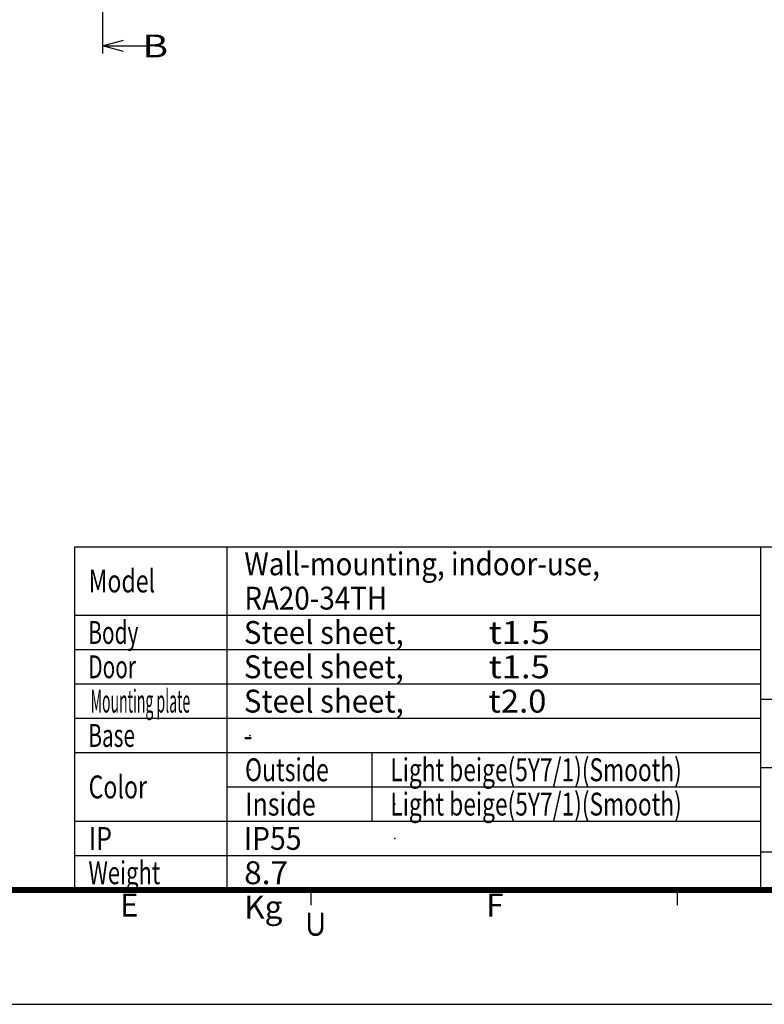
# Model space of a CAD drawing. Extents: x -217 to 202, y -148 to 148.
# Drawn here: x 10 to 107, y -148 to -19 of the extents above; entities that cross this region are included whole.
import ezdxf

# ---------------------------------------------------------------- set-up
doc = ezdxf.new("R2010")
doc.units = 0
doc.linetypes.add('CENTER', pattern=[50.8, 31.75, -6.35, 6.35, -6.35])
doc.linetypes.add('NON_PLOTING', pattern=[0])
doc.layers.get('0').update_dxf_attribs({"linetype": 'CONTINUOUS'})
doc.layers.get('DEFPOINTS').update_dxf_attribs({"linetype": 'CONTINUOUS'})
doc.layers.add('CLASS1', color=7, linetype='CONTINUOUS')
doc.layers.add('枠', color=7, linetype='CONTINUOUS')
doc.styles.add('MX_NOTE_STANDARD', font='txt.shx', dxfattribs={"bigfont": 'extfont.shx'})
doc.dimstyles.new('MXDIMSTYLE', dxfattribs={"dimtxt": 3, "dimasz": 2.5, "dimexe": 2.28, "dimexo": 1, "dimgap": 1, "dimtad": 1, "dimdsep": 46, "dimtxsty": 'MX_NOTE_STANDARD', "dimblk1": 'OPEN30', "dimblk2": 'OPEN30', "dimsah": 1, "dimcen": 2.5, "dimadec": 0, "dimazin": 0, "dimtfac": 1, "dimtmove": 0, "dimatfit": 3, "dimldrblk": 'OPEN30', "dimfxl": 1, "dimtzin": 0, "dimarcsym": 0})

# ---------------------------------------------------------------- blocks, each defined once
blk = doc.blocks.new('_OPEN30')
at = {"color": 0, "linetype": 'ByBlock', "lineweight": -2}
for p, q in [((-1, 0.267949), (0, 0)), ((0, 0), (-1, -0.267949)), ((0, 0), (-1, 0))]:
    blk.add_line(p, q, dxfattribs=at)
blk = doc.blocks.new('MS_176')
at = {"color": 41, "linetype": 'CONTINUOUS'}
for p, q in [((17, -88.5), (192, -88.5)), ((17, -88.5), (17, -133.5)), ((17, -97.5), (107, -97.5)), ((17, -102), (107, -102)), ((17, -106.5), (107, -106.5)), ((17, -111), (107, -111)), ((17, -115.5), (107, -115.5)), ((37, -120), (107, -120)), ((17, -124.5), (107, -124.5)), ((17, -129), (107, -129))]:
    blk.add_line(p, q, dxfattribs=at)
at = {"color": 31, "linetype": 'CONTINUOUS'}
for p, q in [((37, -88.5), (37, -133.5)), ((107, -133.5), (107, -88.5)), ((107, -108.5), (192, -108.5)), ((56, -115.5), (56, -124.5)), ((192, -117.5), (107, -117.5)), ((107, -128.5), (192, -128.5)), ((48, -133.5), (48, -135.5)), ((96, -133.5), (96, -135.5))]:
    blk.add_line(p, q, dxfattribs=at)
at = {"color": 31, "linetype": 'CONTINUOUS', "const_width": 0.8}
blk.add_lwpolyline([(-192, -133.5), (192, -133.5)], dxfattribs=at)
at = {"color": 7, "linetype": 'CONTINUOUS'}
for p in [(40, -90.75), (40, -95.25), (40, -99.75), (40, -104.25), (40, -108.75), (40, -113.25), (40, -117.75), (59, -122.25), (59, -126.75)]:
    blk.add_point(p, dxfattribs=at)
at = {"layer": 'DEFPOINTS', "color": 31, "linetype": 'NON_PLOTING'}
blk.add_line((-217, -148.5), (202, -148.5), dxfattribs=at)
at = {"color": 21, "linetype": 'CONTINUOUS', "char_height": 3, "attachment_point": 1}
for s, insert, line_spacing_factor in [('\\W0.740741;\\A1;Model', (18.87, -91.5), 0.9), ('\\W0.666667;\\A1;Body', (18.83, -98.25), 0.9), ('\\W0.666667;\\A1;Door', (18.83, -102.75), 0.9), ('\\W0.450402;\\A1;Mounting plate', (19.13, -107.25), 0.9), ('\\W0.666667;\\A1;Base', (18.83, -111.75), 0.9), ('\\W0.736842;\\A1;Outside', (39.37, -116.25), 0.9), ('\\W0.740741;\\A1;Color', (18.87, -118.5), 0.9), ('\\W0.800000;\\A1;Inside', (39.4, -120.75), 0.9), ('\\W0.800000;\\A1;IP', (18.9, -125.25), 0.9), ('\\W0.705882;\\A1;Weight', (18.85, -129.75), 0.9), ('\\A1;E', (23, -134), 0.899999), ('\\A1;F', (71, -134), 0.899999)]:
    blk.add_mtext(s, dxfattribs=dict(at, insert=insert, line_spacing_factor=line_spacing_factor))

msp = doc.modelspace()

# ---------------------------------------------------------------- linework, layer by layer
at = {"layer": 'CLASS1', "color": 7, "linetype": 'CENTER'}
msp.add_line((20.6688, -9.5547), (20.6688, -23.8547), dxfattribs=at)

# ---------------------------------------------------------------- block references
at = {"layer": '枠', "linetype": 'ByBlock'}
msp.add_blockref('MS_176', (0, 0), dxfattribs=at)

# ---------------------------------------------------------------- texts
at = {"layer": 'CLASS1', "color": 255, "linetype": 'CONTINUOUS', "char_height": 3, "attachment_point": 1, "line_spacing_factor": 0.9}
for s, insert in [('\\W1.250000;\\A1; B', (25.925, -21.3551)), ('\\W0.943396;\\A1;Steel sheet,', (39.2217, -98.25)), ('\\W1.111111;\\A1;t1.5', (71.3056, -98.25)), ('\\W0.943396;\\A1;Steel sheet,', (39.2217, -102.75)), ('\\W1.111111;\\A1;t1.5', (71.3056, -102.75)), ('\\W0.943396;\\A1;Steel sheet,', (39.2217, -107.25)), ('\\W1.052632;\\A1;t2.0', (71.2763, -107.25)), ('\\W0.833333;\\A1;-', (39.1667, -111.75)), ('\\W0.909091;\\A1;IP55', (39.2045, -125.25)), ('\\W1.013514;\\A1;8.7 Kg', (39.2568, -129.75))]:
    msp.add_mtext(s, dxfattribs=dict(at, insert=insert))
at = {"layer": 'CLASS1', "color": 20, "linetype": 'CONTINUOUS', "insert": (39.2844, -89.25), "char_height": 3, "attachment_point": 1, "line_spacing_factor": 0.9}
msp.add_mtext('\\W0.890223;\\A1;Wall-mounting, indoor-use,\\PRA20-34TH', dxfattribs=at)
at = {"layer": 'CLASS1', "color": 1, "linetype": 'CONTINUOUS', "char_height": 3, "attachment_point": 1, "line_spacing_factor": 0.9}
for insert in [(58.4143, -116.25), (58.4143, -120.75)]:
    msp.add_mtext('\\W0.728614;\\A1;Light beige(5Y7/1)(Smooth)', dxfattribs=dict(at, insert=insert))
at = {"layer": '枠', "color": 130, "linetype": 'CONTINUOUS', "insert": (46.9167, -136.5), "char_height": 3, "attachment_point": 1, "line_spacing_factor": 0.899999}
msp.add_mtext('\\W0.833333;\\A1;Ｕ', dxfattribs=at)

# ---------------------------------------------------------------- leaders
at = {"layer": 'CLASS1', "color": 7, "linetype": 'CONTINUOUS'}
msp.add_leader([(20.6688, -22.8551), (26.8, -22.8551)], dimstyle='MXDIMSTYLE', override={"dimasz": 2.77}, dxfattribs=at)

doc.saveas('drawing.dxf')
